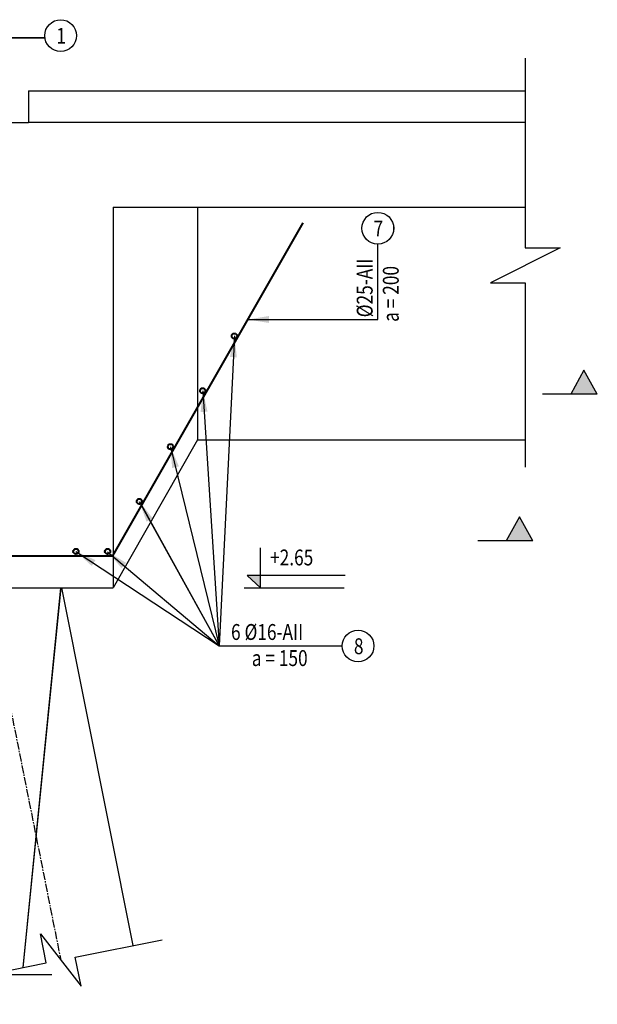
# Model space of a CAD drawing. Units: millimetres. Extents: x 604462 to 746800, y 161732 to 242160.
# Drawn here: x 612886 to 615620, y 233870 to 238527 of the extents above; entities that cross this region are included whole.
import ezdxf
from ezdxf.enums import TextEntityAlignment as Align

# ---------------------------------------------------------------- set-up
doc = ezdxf.new("R2010")
doc.units = ezdxf.units.MM
doc.header["$LTSCALE"] = 2
doc.header["$MEASUREMENT"] = 0
doc.linetypes.add('CENTER2', pattern=[28.575, 19.05, -3.175, 3.175, -3.175])
doc.linetypes.add('HIDDEN', pattern=[0.375, 0.25, -0.125])
doc.layers.get('0').update_dxf_attribs({"linetype": 'CONTINUOUS'})
for name, color, linetype in [('Baothep', 7, 'CONTINUOUS'), ('CENTER', 8, 'CENTER2'), ('COC', 6, 'CONTINUOUS'), ('HATCH', 8, 'CONTINUOUS'), ('MAIN_LINE', 1, 'CONTINUOUS'), ('TEXT', 4, 'CONTINUOUS'), ('TEXT-ENG', 4, 'CONTINUOUS')]:
    doc.layers.add(name, color=color, linetype=linetype)
doc.layers.add('thep', color=2, linetype='CONTINUOUS', lineweight=40)
doc.styles.add('ROMANS', font='romans.shx', dxfattribs={"width": 0.8})
doc.styles.add('VN_VNI', font='vn_vni.shx', dxfattribs={"width": 0.8})
doc.styles.add('VNROMANS', font='vn_vni.shx', dxfattribs={"width": 0.8})
doc.dimstyles.new('Dim', dxfattribs={"dimscale": 0, "dimtxt": 1.7, "dimasz": 1, "dimexe": 1, "dimexo": 0, "dimgap": 0.7, "dimtad": 1, "dimzin": 12, "dimdsep": 46, "dimtxsty": 'ROMANS', "dimcen": 0.15, "dimdle": 0.1, "dimclrd": 9, "dimclre": 9, "dimclrt": 4, "dimaunit": 1, "dimazin": 3, "dimtfac": 1, "dimtix": 1, "dimtmove": 1, "dimatfit": 3, "dimfxl": 0, "dimtolj": 1, "dimtzin": 0, "dimlwd": -1, "dimarcsym": 0})

# ---------------------------------------------------------------- blocks, each defined once
blk = doc.blocks.new('*U12', base_point=(-318887.059, -134575.275))
for p, q in [((296669.603, 102293.433), (296607.711, 102180.903)), ((296733.114, 102180.903), (296669.603, 102293.433)), ((296603.21, 102180.903), (296473.306, 102180.903)), ((296733.114, 102180.903), (296603.21, 102180.903)), ((296364.227, 101599.686), (296302.334, 101487.155)), ((296427.737, 101487.155), (296364.227, 101599.686)), ((296297.833, 101487.155), (296167.929, 101487.155)), ((296427.737, 101487.155), (296297.833, 101487.155))]:
    blk.add_line(p, q)
for points in [[(296669.603, 102293.433), (296733.114, 102180.903), (296607.711, 102180.903)], [(296364.227, 101599.686), (296427.737, 101487.155), (296302.334, 101487.155)]]:
    blk.add_solid(points)
at = {"layer": 'Baothep'}
for p, q in [((294041.247, 103615.26), (294041.247, 103465.26)), ((294041.247, 103615.26), (296391.833, 103615.26)), ((293641.247, 103465.26), (294041.247, 103465.26)), ((296391.833, 103465.26), (294041.247, 103465.26)), ((294441.247, 103065.26), (296391.833, 103065.26)), ((294841.247, 101965.26), (294441.247, 101265.26)), ((294841.247, 101965.26), (296391.833, 101965.26)), ((292641.247, 101265.26), (294441.247, 101265.26))]:
    blk.add_line(p, q, dxfattribs=at)
at = {"layer": 'CENTER'}
blk.add_line((293841.247, 101265.26), (294193.431, 99504.34), dxfattribs=at)
at = {"layer": 'COC'}
for points in [[(294192.993, 101265.26), (294013.298, 99468.314)], [(294536.634, 99572.981), (294198.178, 101265.26)]]:
    blk.add_lwpolyline(points, dxfattribs=at)
at = {"layer": 'HATCH', "linetype": 'HIDDEN', "ltscale": 5}
blk.add_line((294441.247, 103065.26), (294441.247, 101265.26), dxfattribs=at)
at = {"layer": 'HATCH'}
for points in [[(296391.833, 103769.398), (296391.833, 102872.76), (296556.833, 102872.76), (296226.833, 102707.76), (296391.833, 102707.76), (296391.833, 101834.978)], [(293712.946, 99408.244), (294124.79, 99490.612), (294097.334, 99627.894), (294289.528, 99380.787), (294262.072, 99518.069), (294673.916, 99600.437)], [(293165.847, 99435.7), (293587.942, 99435.7), (293587.942, 99576.398), (293728.64, 99295.002), (293728.64, 99435.7), (294150.735, 99435.7)]]:
    blk.add_lwpolyline(points, dxfattribs=at)
at = {"layer": 'MAIN_LINE', "color": 4}
blk.add_line((294841.247, 103065.26), (294841.247, 101965.26), dxfattribs=at)
at = {"layer": 'TEXT'}
for p, q in [((295138.259, 101265.26), (295138.259, 101453.46)), ((295075.459, 101322.86), (295138.259, 101265.26)), ((295539.007, 101322.86), (295075.459, 101322.86)), ((295061.459, 101265.26), (295534.597, 101265.26))]:
    blk.add_line(p, q, dxfattribs=at)
blk.add_solid([(295138.259, 101265.26), (295075.459, 101322.86), (295138.259, 101322.86)], dxfattribs=at)
at = {"layer": 'TEXT-ENG', "color": 7}
for centre in [(294192.496, 103876.515), (295694.181, 102965.399), (295600.819, 100989.782)]:
    blk.add_circle(centre, 74.999, dxfattribs=at)
at = {"layer": 'thep'}
blk.add_lwpolyline([(291141.247, 101415.26), (294440.58, 101415.26), (295341.247, 102991.427)], dxfattribs=at)
for centre in [(295015.374, 102455.696), (294865.374, 102196.776), (294712.901, 101932.133), (294565.374, 101673.413), (294265.374, 101437.08), (294415.374, 101437.08)]:
    blk.add_circle(centre, 12.5, dxfattribs=at)
at = {"layer": 'TEXT', "style": 'VNROMANS', "width": 0.8}
for s, p in [('1', (294195.371, 103837.622)), ('7', (295697.056, 102926.506)), ('8', (295603.695, 100950.889))]:
    blk.add_text(s, height=75, dxfattribs=at).set_placement(p, align=Align.CENTER)
for s, p in [('%%C25-AII', (295669.564, 102544.074)), ('a = 200', (295793.032, 102522.335))]:
    blk.add_text(s, height=75, rotation=90, dxfattribs=at).set_placement(p)
for s, p in [('+2.65', (295184.242, 101370.711)), ('6 %%C16-AII', (294999.39, 101018.305)), ('a = 150', (295097.648, 100894.838))]:
    blk.add_text(s, height=75, dxfattribs=at).set_placement(p)
at = {"layer": 'TEXT', "style": 'VN_VNI', "width": 0.8}
for tag, p in [('300', (312544.392, 95969.616)), ('2000', (313039.955, 95951.682)), ('270', (312553.544, 95390.436)), ('3245', (313049.106, 95368.413)), ('1235', (313070.163, 94777.097)), ('3300', (312488.748, 94750.96))]:
    blk.add_attdef(tag, p, '', height=75, dxfattribs=at)
at = {"layer": 'TEXT', "style": 'ROMANS', "width": 0.75}
for tag, height, p in [('410', 75, (312775.841, 94243.301)), ('650', 75, (313712.947, 94243.301)), ('275', 15.128, (421906.689, 40440.36))]:
    blk.add_attdef(tag, text='', height=height, dxfattribs=at).set_placement(p, align=Align.MIDDLE_RIGHT)
blk.add_attdef('1520', text='', height=15.128, dxfattribs=at).set_placement((422005.801, 40440.93), align=Align.MIDDLE)
at = {"layer": 'TEXT-ENG'}
for points in [[(293414.759, 101405.26), (293414.759, 103866.515), (294117.496, 103866.515)], [(295079.302, 102533.683), (295694.181, 102533.683), (295694.181, 102890.4)], [(295015.374, 102455.696), (294943.664, 100989.782)], [(294865.374, 102196.776), (294943.664, 100989.782)], [(294712.901, 101932.133), (294943.664, 100989.782)], [(294565.374, 101673.413), (294943.664, 100989.782)], [(294265.374, 101437.08), (294943.664, 100989.782), (295525.82, 100989.782)], [(294415.374, 101434.901), (294943.664, 100989.782)]]:
    blk.add_leader(points, dimstyle='Dim', override={"dimscale": 50, "dimtxt": 1.5, "dimasz": 2, "dimexo": 1.5, "dimlfac": 0.1, "dimclrt": 7}, dxfattribs=at)
blk = doc.blocks.new('q')
for p, q in [((-89791.786, 75137.182), (-89853.678, 75024.651)), ((-89728.275, 75024.651), (-89791.786, 75137.182)), ((-89858.179, 75024.651), (-89988.083, 75024.651)), ((-89728.275, 75024.651), (-89858.179, 75024.651)), ((-90097.162, 74443.435), (-90159.055, 74330.904)), ((-90033.652, 74330.904), (-90097.162, 74443.435)), ((-90163.556, 74330.904), (-90293.46, 74330.904)), ((-90033.652, 74330.904), (-90163.556, 74330.904))]:
    blk.add_line(p, q)
for points in [[(-89791.786, 75137.182), (-89728.275, 75024.651), (-89853.678, 75024.651)], [(-90097.162, 74443.435), (-90033.652, 74330.904), (-90159.055, 74330.904)]]:
    blk.add_solid(points)
at = {"layer": 'Baothep'}
for p, q in [((-92420.142, 76459.009), (-92420.142, 76309.009)), ((-92420.142, 76459.009), (-90069.556, 76459.009)), ((-92820.142, 76309.009), (-92420.142, 76309.009)), ((-90069.556, 76309.009), (-92420.142, 76309.009)), ((-92020.142, 75909.009), (-90069.556, 75909.009)), ((-91620.142, 74809.009), (-92020.142, 74109.009)), ((-91620.142, 74809.009), (-90069.556, 74809.009)), ((-93820.142, 74109.009), (-92020.142, 74109.009))]:
    blk.add_line(p, q, dxfattribs=at)
at = {"layer": 'CENTER'}
blk.add_line((-92620.142, 74109.009), (-92267.958, 72348.089), dxfattribs=at)
at = {"layer": 'COC'}
for points in [[(-92268.396, 74109.009), (-92448.091, 72312.063)], [(-91924.755, 72416.73), (-92263.211, 74109.009)]]:
    blk.add_lwpolyline(points, dxfattribs=at)
at = {"layer": 'HATCH', "linetype": 'HIDDEN', "ltscale": 5}
blk.add_line((-92020.142, 75909.009), (-92020.142, 74109.009), dxfattribs=at)
at = {"layer": 'HATCH'}
for points in [[(-90069.556, 76613.147), (-90069.556, 75716.509), (-89904.556, 75716.509), (-90234.556, 75551.509), (-90069.556, 75551.509), (-90069.556, 74678.727)], [(-92748.443, 72251.992), (-92336.599, 72334.361), (-92364.055, 72471.642), (-92171.861, 72224.536), (-92199.317, 72361.817), (-91787.474, 72444.186)], [(-93295.542, 72279.449), (-92873.447, 72279.449), (-92873.447, 72420.147), (-92732.749, 72138.75), (-92732.749, 72279.449), (-92310.654, 72279.449)]]:
    blk.add_lwpolyline(points, dxfattribs=at)
at = {"layer": 'MAIN_LINE', "color": 4}
blk.add_line((-91620.142, 75909.009), (-91620.142, 74809.009), dxfattribs=at)
at = {"layer": 'TEXT'}
for p, q in [((-91323.13, 74109.009), (-91323.13, 74297.208)), ((-91385.93, 74166.609), (-91323.13, 74109.009)), ((-90922.382, 74166.609), (-91385.93, 74166.609)), ((-91399.93, 74109.009), (-90926.792, 74109.009))]:
    blk.add_line(p, q, dxfattribs=at)
blk.add_solid([(-91323.13, 74109.009), (-91385.93, 74166.609), (-91323.13, 74166.609)], dxfattribs=at)
at = {"layer": 'TEXT-ENG', "color": 7}
for centre in [(-92268.893, 76720.264), (-90767.208, 75809.148), (-90860.57, 73833.531)]:
    blk.add_circle(centre, 74.999, dxfattribs=at)
at = {"layer": 'thep'}
blk.add_lwpolyline([(-95320.142, 74259.009), (-92020.809, 74259.009), (-91120.142, 75835.176)], dxfattribs=at)
for centre in [(-91446.016, 75299.445), (-91596.016, 75040.525), (-91748.488, 74775.882), (-91896.016, 74517.162), (-92196.016, 74280.829), (-92046.016, 74280.829)]:
    blk.add_circle(centre, 12.5, dxfattribs=at)
at = {"layer": 'TEXT', "style": 'VNROMANS', "width": 0.8}
for s, p in [('1', (-92266.018, 76681.371)), ('7', (-90764.333, 75770.255)), ('8', (-90857.694, 73794.638))]:
    blk.add_text(s, height=75, dxfattribs=at).set_placement(p, align=Align.CENTER)
for s, p in [('%%C25-AII', (-90791.825, 75387.823)), ('a = 200', (-90668.358, 75366.084))]:
    blk.add_text(s, height=75, rotation=90, dxfattribs=at).set_placement(p)
for s, p in [('+2.65', (-91277.147, 74214.46)), ('6 %%C16-AII', (-91461.999, 73862.054)), ('a = 150', (-91363.741, 73738.587))]:
    blk.add_text(s, height=75, dxfattribs=at).set_placement(p)
at = {"layer": 'TEXT', "style": 'VN_VNI', "width": 0.8}
for tag, p in [('300', (-73916.997, 68813.365)), ('2000', (-73421.434, 68795.431)), ('270', (-73907.846, 68234.185)), ('3245', (-73412.283, 68212.162)), ('3300', (-73972.641, 67594.708)), ('1235', (-73391.226, 67620.846))]:
    blk.add_attdef(tag, p, '', height=75, dxfattribs=at)
at = {"layer": 'TEXT', "style": 'ROMANS', "width": 0.75}
for tag, height, p in [('410', 75, (-73685.548, 67087.05)), ('650', 75, (-72748.442, 67087.05)), ('275', 15.128, (35445.3, 13284.109))]:
    blk.add_attdef(tag, text='', height=height, dxfattribs=at).set_placement(p, align=Align.MIDDLE_RIGHT)
blk.add_attdef('1520', text='', height=15.128, dxfattribs=at).set_placement((35544.412, 13284.679), align=Align.MIDDLE)
at = {"layer": 'TEXT-ENG'}
for points in [[(-93046.63, 74249.009), (-93046.63, 76710.264), (-92343.893, 76710.264)], [(-91382.087, 75377.431), (-90767.208, 75377.431), (-90767.208, 75734.149)], [(-91446.016, 75299.445), (-91517.725, 73833.531)], [(-91596.016, 75040.525), (-91517.725, 73833.531)], [(-91748.488, 74775.882), (-91517.725, 73833.531)], [(-91896.016, 74517.162), (-91517.725, 73833.531)], [(-92196.016, 74280.829), (-91517.725, 73833.531), (-90935.569, 73833.531)], [(-92046.016, 74278.65), (-91517.725, 73833.531)]]:
    blk.add_leader(points, dimstyle='Dim', override={"dimscale": 50, "dimtxt": 1.5, "dimasz": 2, "dimexo": 1.5, "dimlfac": 0.1, "dimclrt": 7}, dxfattribs=at)

msp = doc.modelspace()

# ---------------------------------------------------------------- block references
msp.add_blockref('*U12', (0, 0))
at = {"layer": 'TEXT-ENG'}
msp.add_blockref('q', (705348.4, 161731.5), dxfattribs=at)

doc.saveas('drawing.dxf')
